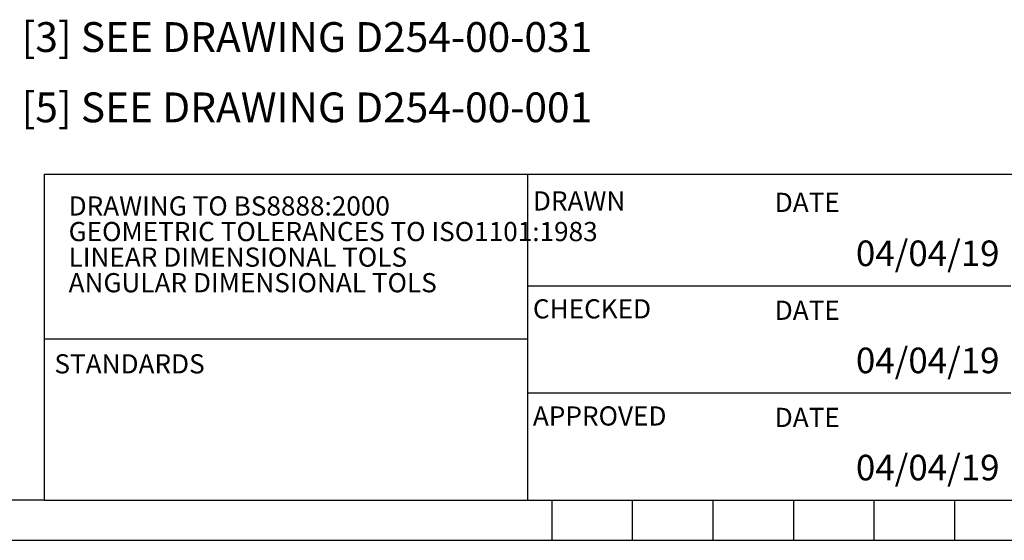
# Model space of a CAD drawing. Units: millimetres. Extents: x -5 to 599, y -5 to 425.
# Drawn here: x 181 to 303, y 5 to 70 of the extents above; entities that cross this region are included whole.
import ezdxf

# ---------------------------------------------------------------- set-up
doc = ezdxf.new("R2010")
doc.units = ezdxf.units.MM
doc.layers.add('BORDER', color=7, linetype='Continuous', lineweight=25)
doc.styles.add('SLDTEXTSTYLE1', font='GOTHIC.TTF', dxfattribs={"width": 0.913})
doc.styles.add('SLDTEXTSTYLE3', font='TIMESBD.TTF', dxfattribs={"width": 0.744415})

# ---------------------------------------------------------------- blocks, each defined once
blk = doc.blocks.new('SW_TABLEANNOTATION_0')
at = {"color": 0, "char_height": 3.7042, "attachment_point": 1, "style": 'SLDTEXTSTYLE1'}
for s, insert in [('FOR OPTIONAL DUTY LABEL, GUARD/TAG MATERIAL OPTION [3] SEE DRAWING D254-00-031', (38.78, 69.33)), ('FOR OPTIONAL DUTY LABEL, GUARD/TAG MATERIAL OPTION [5] SEE DRAWING D254-00-001', (38.78, 60.6))]:
    blk.add_mtext(s, dxfattribs=dict(at, insert=insert))

msp = doc.modelspace()

# ---------------------------------------------------------------- linework, layer by layer
at = {"layer": 'BORDER', "color": 0}
for p, q in [((184, 50.458), (364, 50.458)), ((184, 50.458), (184, 9.998)), ((244, 50.458), (244, 9.999)), ((244, 36.599), (304, 36.599)), ((184, 29.999), (244, 29.999)), ((244, 23.299), (304, 23.299)), ((184, 9.998), (10.664, 9.998)), ((184, 9.998), (584, 9.998)), ((246.999, 9.999), (246.999, 4.999)), ((256.999, 9.999), (256.999, 4.999)), ((266.999, 9.999), (266.999, 4.999)), ((276.999, 9.999), (276.999, 4.999)), ((286.999, 9.999), (286.999, 4.999)), ((296.999, 9.999), (296.999, 4.999)), ((296.999, 9.999), (296.999, 4.999)), ((4.999, 4.999), (588.999, 4.999))]:
    msp.add_line(p, q, dxfattribs=at)

# ---------------------------------------------------------------- block references
at = {"color": 0}
msp.add_blockref('SW_TABLEANNOTATION_0', (0, 0), dxfattribs=at)

# ---------------------------------------------------------------- texts
at = {"layer": 'BORDER', "color": 0, "attachment_point": 1}
for s, insert, char_height, style in [('DRAWING TO BS8888:2000', (187.05, 47.698), 2.38125, 'SLDTEXTSTYLE3'), ('DRAWN', (244.669, 48.327), 2.3813, 'SLDTEXTSTYLE3'), ('DATE', (274.686, 48.148), 2.3813, 'SLDTEXTSTYLE3'), ('GEOMETRIC TOLERANCES TO ISO1101:1983', (187.05, 44.523), 2.38125, 'SLDTEXTSTYLE3'), ('04/04/19', (284.759, 42.218), 3.175, 'SLDTEXTSTYLE1'), ('LINEAR DIMENSIONAL TOLS', (187.05, 41.348), 2.38125, 'SLDTEXTSTYLE3'), ('ANGULAR DIMENSIONAL TOLS', (187.05, 38.173), 2.38125, 'SLDTEXTSTYLE3'), ('CHECKED', (244.669, 34.927), 2.3813, 'SLDTEXTSTYLE3'), ('DATE', (274.686, 34.748), 2.3813, 'SLDTEXTSTYLE3'), ('STANDARDS', (185.288, 28.101), 2.3813, 'SLDTEXTSTYLE3'), ('04/04/19', (284.759, 28.918), 3.175, 'SLDTEXTSTYLE1'), ('APPROVED', (244.669, 21.627), 2.3813, 'SLDTEXTSTYLE3'), ('DATE', (274.686, 21.448), 2.3813, 'SLDTEXTSTYLE3'), ('04/04/19', (284.759, 15.618), 3.175, 'SLDTEXTSTYLE1')]:
    msp.add_mtext(s, dxfattribs=dict(at, insert=insert, char_height=char_height, style=style))

doc.saveas('drawing.dxf')
